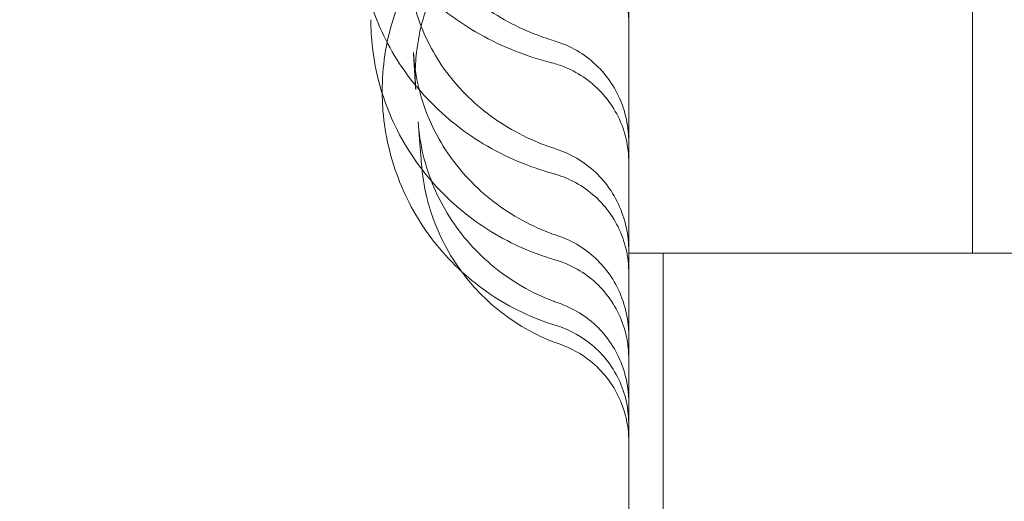
# Model space of a CAD drawing. Units: millimetres. Extents: x 24331 to 40331, y 3499 to 15499.
# Drawn here: x 29873 to 30017, y 6093 to 6164 of the extents above; entities that cross this region are included whole.
import ezdxf

# ---------------------------------------------------------------- set-up
doc = ezdxf.new("R2010")
doc.units = ezdxf.units.MM
doc.header["$MEASUREMENT"] = 0

msp = doc.modelspace()

# ---------------------------------------------------------------- linework, layer by layer
at = {"color": 0, "linetype": 'Continuous', "lineweight": 0}
for p, q in [((30012.34, 6649.64), (30012.34, 6129.64)), ((29961.97, 6129.64), (30016.97, 6129.64)), ((29966.99, 6129.66), (29986.99, 6129.66)), ((29966.99, 6129.66), (29966.99, 5994.02)), ((29986.99, 6129.66), (30016.99, 6129.66)), ((30016.97, 6129.64), (30031.97, 6129.64))]:
    msp.add_line(p, q, dxfattribs=at)
for centre, major_axis, ratio, start_param, end_param in [((29947.46, 6149.31), (3.48, 11.48), 0.154266, 6.282987, 6.282993), ((29947.91, 6149.16), (4.12, 11.27), 0.037694, 0.000034, 0.000148), ((29920.7, 6155.63), (10, 0.01), 0.149464, 0.000088, 0.000092), ((29920.71, 6154.77), (10, 0.22), 0.149378, 0.000066, 0.009627), ((29947.85, 6135.51), (3.14, 9.49), 0.123054, 6.2831, 6.283104), ((29948.56, 6135.27), (3.46, 9.38), 0.065304, 0.000089, 0.000123), ((29947.99, 6122.87), (3.26, 9.45), 0.086029, 6.283184, 6.283187), ((29948.58, 6122.66), (3.46, 9.38), 0.079884, 0, 0.000005), ((29948.14, 6112.99), (3.35, 9.42), 0.049398, 6.283094, 6.2831), ((29948.6, 6112.82), (3.45, 9.39), 0.090135, 0.000035, 0.000072)]:
    msp.add_ellipse(centre, major_axis=major_axis, ratio=ratio, start_param=start_param, end_param=end_param, dxfattribs=at)
for points, knots in [([(29888.4, 6495.78), (29904.12, 6498.46), (29941.85, 6503.53), (30001.98, 6506.49), (30068.25, 6503.23), (30133.88, 6493.5), (30198.24, 6477.38), (30260.71, 6455.03), (30320.69, 6426.66), (30377.6, 6392.55), (30430.89, 6353.03), (30480.05, 6308.47), (30524.6, 6259.31), (30564.13, 6206.02), (30598.24, 6149.12), (30626.61, 6089.14), (30648.96, 6026.67), (30665.08, 5962.31), (30674.82, 5896.68), (30676.99, 5852.5), (30676.99, 5830.41)], [4.543314, 4.543314, 4.543314, 4.543314, 4.614213, 4.712387, 4.810562, 4.908737, 5.006911, 5.105086, 5.203261, 5.301436, 5.39961, 5.497785, 5.59596, 5.694135, 5.792309, 5.890484, 5.988659, 6.086834, 6.185008, 6.283183, 6.283183, 6.283183, 6.283183]), ([(30676.99, 5830.41), (30676.99, 5808.32), (30674.82, 5764.14), (30665.09, 5698.51), (30648.96, 5634.15), (30626.61, 5571.68), (30598.25, 5511.71), (30564.14, 5454.8), (30524.62, 5401.51), (30480.06, 5352.34), (30430.9, 5307.79), (30377.61, 5268.26), (30320.7, 5234.15), (30260.72, 5205.78), (30198.25, 5183.43), (30133.89, 5167.31), (30068.27, 5157.57), (30002, 5154.32), (29935.73, 5157.57), (29870.1, 5167.31), (29805.74, 5183.43), (29743.27, 5205.78), (29683.29, 5234.15), (29626.38, 5268.25), (29573.09, 5307.78), (29523.93, 5352.33), (29479.37, 5401.49), (29439.85, 5454.78), (29405.74, 5511.69), (29377.37, 5571.67), (29355.02, 5634.14), (29338.9, 5698.5), (29329.16, 5764.13), (29325.9, 5830.4), (29329.16, 5896.66), (29338.89, 5962.29), (29355.01, 6026.65), (29377.37, 6089.12), (29405.73, 6149.1), (29439.84, 6206.01), (29479.36, 6259.3), (29523.92, 6308.46), (29573.08, 6353.02), (29626.37, 6392.54), (29683.28, 6426.65), (29743.26, 6455.02), (29805.72, 6477.37), (29854.59, 6489.62), (29882.35, 6494.74), (29888.4, 6495.78)], [0, 0, 0, 0, 0.098175, 0.196349, 0.294524, 0.392699, 0.490874, 0.589048, 0.687223, 0.785398, 0.883573, 0.981747, 1.079922, 1.178097, 1.276272, 1.374446, 1.472621, 1.570796, 1.66897, 1.767145, 1.86532, 1.963495, 2.061669, 2.159844, 2.258019, 2.356194, 2.454368, 2.552543, 2.650718, 2.748893, 2.847067, 2.945242, 3.043417, 3.141591, 3.239766, 3.337941, 3.436116, 3.53429, 3.632465, 3.73064, 3.828815, 3.926989, 4.025164, 4.123339, 4.221514, 4.319688, 4.417863, 4.516038, 4.543314, 4.543314, 4.543314, 4.543314]), ([(29961.97, 6460.29), (29961.97, 6450.89), (29961.97, 6441.54), (29961.97, 6432.24), (29961.97, 6422.91), (29961.97, 6413.64), (29961.97, 6404.44), (29961.97, 6395.21), (29961.97, 6386.05), (29961.97, 6376.99), (29961.97, 6367.9), (29961.97, 6358.9), (29961.97, 6350.01), (29961.97, 6341.09), (29961.97, 6332.28), (29961.97, 6323.6), (29961.97, 6314.88), (29961.97, 6306.29), (29961.97, 6297.85), (29961.97, 6297.27), (29961.97, 6296.69), (29961.97, 6296.11), (29961.97, 6288.23), (29961.97, 6280.49), (29961.97, 6272.88), (29961.97, 6264.68), (29961.97, 6256.64), (29961.97, 6248.79), (29961.97, 6240.9), (29961.97, 6233.19), (29961.97, 6225.68), (29961.97, 6218.14), (29961.97, 6210.79), (29961.97, 6203.66), (29961.97, 6193.95), (29961.97, 6184.64), (29961.97, 6175.75), (29961.97, 6171.52), (29961.97, 6167.38), (29961.97, 6163.34)], [-90.503691, -90.503691, -90.503691, -90.503691, -87.657315, -87.657315, -87.657315, -84.801037, -84.801037, -84.801037, -81.935364, -81.935364, -81.935364, -79.059675, -79.059675, -79.059675, -76.173446, -76.173446, -76.173446, -73.27624, -73.27624, -73.27624, -73.076629, -73.076629, -73.076629, -70.367711, -70.367711, -70.367711, -67.447594, -67.447594, -67.447594, -64.515708, -64.515708, -64.515708, -61.571948, -61.571948, -61.571948, -57.564988, -57.564988, -57.564988, -55.656505, -55.656505, -55.656505, -55.656505]), ([(29886.97, 6414.18), (29905.72, 6417.87), (29943.93, 6423.51), (30001.98, 6426.36), (30060.4, 6423.49), (30118.25, 6414.91), (30174.98, 6400.7), (30230.04, 6381), (30282.91, 6355.99), (30333.08, 6325.93), (30380.05, 6291.09), (30423.39, 6251.81), (30462.66, 6208.48), (30497.5, 6161.51), (30527.57, 6111.34), (30552.58, 6058.47), (30572.28, 6003.41), (30586.49, 5946.68), (30595.08, 5888.83), (30596.99, 5849.88), (30596.99, 5830.41)], [4.517865, 4.517865, 4.517865, 4.517865, 4.614212, 4.712386, 4.810561, 4.908736, 5.006911, 5.105085, 5.20326, 5.301435, 5.399609, 5.497784, 5.595959, 5.694134, 5.792308, 5.890483, 5.988658, 6.086832, 6.185007, 6.283182, 6.283182, 6.283182, 6.283182]), ([(30596.99, 5830.41), (30596.99, 5810.94), (30595.08, 5772), (30586.5, 5714.14), (30572.29, 5657.41), (30552.58, 5602.35), (30527.58, 5549.48), (30497.51, 5499.31), (30462.67, 5452.34), (30423.4, 5409), (30380.07, 5369.73), (30333.09, 5334.89), (30282.93, 5304.82), (30230.06, 5279.81), (30174.99, 5260.11), (30118.26, 5245.9), (30060.41, 5237.32), (30002, 5234.45), (29943.58, 5237.32), (29885.73, 5245.9), (29829, 5260.11), (29773.93, 5279.81), (29721.06, 5304.81), (29670.9, 5334.88), (29623.92, 5369.72), (29580.59, 5408.99), (29541.31, 5452.33), (29506.47, 5499.3), (29476.41, 5549.46), (29451.4, 5602.33), (29431.7, 5657.4), (29417.49, 5714.13), (29408.9, 5771.98), (29406.03, 5830.4), (29408.9, 5888.81), (29417.48, 5946.66), (29431.69, 6003.39), (29451.39, 6058.46), (29476.4, 6111.33), (29506.47, 6161.49), (29541.3, 6208.47), (29580.58, 6251.8), (29623.91, 6291.08), (29670.89, 6325.92), (29721.05, 6355.99), (29773.92, 6380.99), (29828.98, 6400.7), (29867.16, 6410.26), (29886.61, 6414.11), (29886.97, 6414.18)], [0, 0, 0, 0, 0.098175, 0.196349, 0.294524, 0.392699, 0.490874, 0.589048, 0.687223, 0.785398, 0.883572, 0.981747, 1.079922, 1.178097, 1.276271, 1.374446, 1.472621, 1.570795, 1.66897, 1.767145, 1.86532, 1.963494, 2.061669, 2.159844, 2.258018, 2.356193, 2.454368, 2.552543, 2.650717, 2.748892, 2.847067, 2.945241, 3.043416, 3.141591, 3.239766, 3.33794, 3.436115, 3.53429, 3.632464, 3.730639, 3.828814, 3.926989, 4.025163, 4.123338, 4.221513, 4.319687, 4.417862, 4.516037, 4.517865, 4.517865, 4.517865, 4.517865]), ([(29950.69, 6157.53), (29948.83, 6158), (29947.02, 6158.59), (29943.5, 6159.99), (29941.79, 6160.81), (29938.53, 6162.64), (29936.97, 6163.66), (29934.02, 6165.88), (29932.63, 6167.09), (29930.06, 6169.67), (29928.87, 6171.04), (29926.73, 6173.92), (29925.77, 6175.43), (29924.09, 6178.55), (29923.38, 6180.16), (29922.21, 6183.46), (29921.75, 6185.15), (29921.11, 6188.55), (29920.92, 6190.28), (29920.86, 6192.38), (29920.85, 6192.75), (29920.85, 6193.12)], [0, 0, 0, 0, 5.770788, 5.770788, 11.528335, 11.528335, 17.280544, 17.280544, 23.029663, 23.029663, 28.76418, 28.76418, 34.476534, 34.476534, 40.17249, 40.17249, 45.843383, 45.843383, 51.493653, 51.493653, 52.720766, 52.720766, 52.720766, 52.720766]), ([(29929.13, 6185.71), (29929.21, 6184.27), (29929.43, 6182.82), (29930.13, 6179.97), (29930.61, 6178.56), (29931.83, 6175.84), (29932.57, 6174.51), (29934.27, 6171.99), (29935.24, 6170.78), (29937.37, 6168.52), (29938.54, 6167.46), (29941.04, 6165.52), (29942.38, 6164.63), (29945.19, 6163.04), (29946.67, 6162.34), (29949.1, 6161.39), (29950.01, 6161.07), (29950.94, 6160.79)], [0, 0, 0, 0, 5.553511, 5.553511, 11.095745, 11.095745, 16.559233, 16.559233, 21.921565, 21.921565, 27.175127, 27.175127, 32.346656, 32.346656, 37.46421, 37.46421, 40.437285, 40.437285, 40.437285, 40.437285]), ([(29951.49, 6184.76), (29949.92, 6184.21), (29948.39, 6183.53), (29945.48, 6181.95), (29944.08, 6181.04), (29941.46, 6179.03), (29940.22, 6177.91), (29937.96, 6175.51), (29936.92, 6174.22), (29935.07, 6171.49), (29934.25, 6170.05), (29932.86, 6167.06), (29932.29, 6165.51), (29931.4, 6162.34), (29931.08, 6160.71), (29930.77, 6157.94), (29930.7, 6156.78), (29930.7, 6155.63)], [0, 0, 0, 0, 4.99661, 4.99661, 9.990309, 9.990309, 14.993243, 14.993243, 20.000201, 20.000201, 25.019369, 25.019369, 30.0455, 30.0455, 35.079235, 35.079235, 38.59658, 38.59658, 38.59658, 38.59658]), ([(29925.86, 6153.33), (29925.86, 6155.12), (29925.99, 6156.91), (29926.52, 6160.44), (29926.92, 6162.19), (29927.97, 6165.6), (29928.63, 6167.27), (29930.17, 6170.49), (29931.07, 6172.04), (29933.08, 6174.99), (29934.2, 6176.4), (29936.04, 6178.38), (29936.68, 6179.03), (29937.36, 6179.65)], [0, 0, 0, 0, 5.394929, 5.394929, 10.777976, 10.777976, 16.159633, 16.159633, 21.540239, 21.540239, 26.92079, 26.92079, 29.673569, 29.673569, 29.673569, 29.673569]), ([(29961.97, 6163.59), (29961.97, 6163.59), (29961.97, 6163.59), (29961.97, 6163.59), (29961.97, 6163.59), (29961.97, 6163.59), (29961.97, 6163.59), (29961.97, 6163.59), (29961.97, 6163.59), (29961.97, 6163.59), (29961.97, 6163.59), (29961.97, 6163.59), (29961.97, 6163.59), (29961.97, 6163.6), (29961.97, 6163.6), (29961.97, 6163.61), (29961.97, 6163.61), (29961.97, 6163.63), (29961.97, 6163.65), (29961.97, 6163.72), (29961.97, 6163.77), (29961.97, 6163.97), (29961.96, 6164.12), (29961.93, 6164.72), (29961.89, 6165.17), (29961.68, 6166.76), (29961.38, 6167.9), (29960.55, 6170.06), (29960.01, 6171.1), (29958.7, 6173.01), (29957.94, 6173.89), (29956.23, 6175.45), (29955.28, 6176.13), (29953.26, 6177.26), (29952.18, 6177.71), (29950.85, 6178.08), (29950.63, 6178.14), (29950.41, 6178.19)], [0, 0, 0, 0, 0.000101, 0.000101, 0.00025, 0.00025, 0.000411, 0.000411, 0.000682, 0.000682, 0.0013, 0.0013, 0.003152, 0.003152, 0.008706, 0.008706, 0.025368, 0.025368, 0.075355, 0.075355, 0.225317, 0.225317, 0.67525, 0.67525, 2.026263, 2.026263, 5.508457, 5.508457, 8.97401, 8.97401, 12.441013, 12.441013, 15.901694, 15.901694, 19.376285, 19.376285, 20.051914, 20.051914, 20.051914, 20.051914]), ([(29950.93, 6141.3), (29949.12, 6141.79), (29947.35, 6142.41), (29943.92, 6143.88), (29942.26, 6144.73), (29939.09, 6146.63), (29937.58, 6147.7), (29934.74, 6150.01), (29933.4, 6151.26), (29930.93, 6153.93), (29929.8, 6155.36), (29927.77, 6158.33), (29926.86, 6159.89), (29925.31, 6163.1), (29924.65, 6164.76), (29923.59, 6168.15), (29923.19, 6169.88), (29922.66, 6173.38), (29922.53, 6175.15), (29922.53, 6176.91)], [0, 0, 0, 0, 5.645792, 5.645792, 11.278856, 11.278856, 16.905473, 16.905473, 22.526279, 22.526279, 28.138136, 28.138136, 33.736114, 33.736114, 39.323942, 39.323942, 44.900461, 44.900461, 50.481353, 50.481353, 50.481353, 50.481353]), ([(29929.76, 6171.36), (29929.84, 6169.82), (29930.05, 6168.28), (29930.73, 6165.25), (29931.2, 6163.75), (29932.4, 6160.86), (29933.12, 6159.45), (29934.8, 6156.76), (29935.76, 6155.47), (29937.88, 6153.06), (29939.04, 6151.93), (29941.54, 6149.86), (29942.88, 6148.91), (29945.7, 6147.22), (29947.18, 6146.48), (29949.47, 6145.54), (29950.22, 6145.26), (29950.99, 6145.01)], [0, 0, 0, 0, 5.256307, 5.256307, 10.513396, 10.513396, 15.741402, 15.741402, 20.938608, 20.938608, 26.087655, 26.087655, 31.194731, 31.194731, 36.275084, 36.275084, 38.732319, 38.732319, 38.732319, 38.732319]), ([(29951.15, 6128.69), (29949.39, 6129.2), (29947.66, 6129.84), (29944.33, 6131.35), (29942.72, 6132.23), (29939.65, 6134.19), (29938.18, 6135.28), (29935.44, 6137.66), (29934.16, 6138.95), (29931.8, 6141.69), (29930.73, 6143.15), (29928.81, 6146.19), (29927.96, 6147.78), (29926.52, 6151.06), (29925.92, 6152.75), (29924.98, 6156.2), (29924.64, 6157.96), (29924.28, 6161.09), (29924.2, 6162.47), (29924.2, 6163.85)], [0, 0, 0, 0, 5.517027, 5.517027, 11.023313, 11.023313, 16.524704, 16.524704, 22.02265, 22.02265, 27.516333, 27.516333, 33.001825, 33.001825, 38.482993, 38.482993, 43.960443, 43.960443, 48.188469, 48.188469, 48.188469, 48.188469]), ([(29961.97, 6005.67), (29961.97, 6005.93), (29961.97, 6006.57), (29961.97, 6007.58), (29961.97, 6008.59), (29961.97, 6009.97), (29961.97, 6011.72), (29961.97, 6013.47), (29961.97, 6015.59), (29961.97, 6018.07), (29961.97, 6020.54), (29961.97, 6023.37), (29961.97, 6026.55), (29961.97, 6029.73), (29961.97, 6033.26), (29961.97, 6037.13), (29961.97, 6040.84), (29961.97, 6044.86), (29961.97, 6049.19), (29961.97, 6049.37), (29961.97, 6049.55), (29961.97, 6049.72), (29961.97, 6054.24), (29961.97, 6059.09), (29961.97, 6064.26), (29961.97, 6069.42), (29961.97, 6074.89), (29961.97, 6080.67), (29961.97, 6086.43), (29961.97, 6092.5), (29961.97, 6098.86), (29961.97, 6105.21), (29961.97, 6111.84), (29961.97, 6118.76), (29961.97, 6128.15), (29961.97, 6138.07), (29961.97, 6148.48), (29961.97, 6153.33), (29961.97, 6158.29), (29961.97, 6163.34)], [10.001379, 10.001379, 10.001379, 10.001379, 13.843312, 13.843312, 13.843312, 17.681787, 17.681787, 17.681787, 21.515333, 21.515333, 21.515333, 25.342965, 25.342965, 25.342965, 29.163747, 29.163747, 29.163747, 32.828133, 32.828133, 32.828133, 32.976796, 32.976796, 32.976796, 36.781291, 36.781291, 36.781291, 40.576477, 40.576477, 40.576477, 44.361671, 44.361671, 44.361671, 48.13627, 48.13627, 48.13627, 53.265326, 53.265326, 53.265326, 55.656505, 55.656505, 55.656505, 55.656505]), ([(29952.03, 6160.42), (29953.11, 6160.03), (29954.15, 6159.51), (29956.07, 6158.24), (29956.97, 6157.48), (29958.57, 6155.78), (29959.28, 6154.83), (29960.46, 6152.8), (29960.94, 6151.71), (29961.63, 6149.45), (29961.85, 6148.27), (29961.94, 6146.91), (29961.95, 6146.73), (29961.96, 6146.46), (29961.97, 6146.37), (29961.97, 6146.23), (29961.97, 6146.19), (29961.97, 6146.12), (29961.97, 6146.1), (29961.97, 6146.07), (29961.97, 6146.07), (29961.97, 6146.07), (29961.97, 6146.06), (29961.97, 6146.05), (29961.97, 6146.05), (29961.97, 6146.04), (29961.97, 6146.03), (29961.97, 6146.02), (29961.97, 6146.02), (29961.97, 6146.01), (29961.97, 6146.01), (29961.97, 6146.01)], [0, 0, 0, 0, 3.44014, 3.44014, 6.923906, 6.923906, 10.433624, 10.433624, 13.9687, 13.9687, 17.526569, 17.526569, 18.065685, 18.065685, 18.335536, 18.335536, 18.470498, 18.470498, 18.537986, 18.537986, 18.542205, 18.542205, 18.558024, 18.558024, 18.569887, 18.569887, 18.58769, 18.58769, 18.596591, 18.596591, 18.605382, 18.605382, 18.605382, 18.605382]), ([(29930.43, 6159.02), (29930.53, 6157.41), (29930.76, 6155.81), (29931.48, 6152.67), (29931.97, 6151.13), (29933.21, 6148.15), (29933.95, 6146.7), (29935.66, 6143.94), (29936.64, 6142.62), (29938.79, 6140.16), (29939.97, 6139), (29942.49, 6136.9), (29943.85, 6135.94), (29946.69, 6134.25), (29948.18, 6133.51), (29950.23, 6132.69), (29950.74, 6132.5), (29951.25, 6132.32)], [0, 0, 0, 0, 5.118225, 5.118225, 10.218408, 10.218408, 15.311833, 15.311833, 20.389644, 20.389644, 25.453466, 25.453466, 30.494035, 30.494035, 35.523786, 35.523786, 37.164965, 37.164965, 37.164965, 37.164965]), ([(29930.77, 6153.61), (29930.72, 6154.35), (29930.67, 6155.11), (29930.56, 6156.9), (29930.49, 6157.94), (29930.43, 6159.01)], [0, 0, 0, 0, 10.000131, 10.000131, 23.091929, 23.091929, 23.091929, 23.091929]), ([(29961.97, 6142.99), (29961.97, 6142.99), (29961.97, 6142.99), (29961.97, 6142.99), (29961.97, 6142.99), (29961.97, 6142.99), (29961.97, 6142.99), (29961.97, 6142.99), (29961.97, 6142.99), (29961.97, 6143), (29961.97, 6143), (29961.97, 6143), (29961.97, 6143), (29961.97, 6143), (29961.97, 6143.01), (29961.97, 6143.02), (29961.97, 6143.03), (29961.97, 6143.07), (29961.97, 6143.1), (29961.97, 6143.23), (29961.97, 6143.33), (29961.96, 6143.7), (29961.94, 6143.99), (29961.84, 6145.13), (29961.7, 6145.98), (29961.18, 6147.92), (29960.76, 6149.02), (29959.67, 6151.06), (29959, 6152.02), (29957.48, 6153.76), (29956.61, 6154.54), (29954.73, 6155.88), (29953.7, 6156.45), (29952, 6157.14), (29951.35, 6157.36), (29950.68, 6157.53)], [0, 0, 0, 0, 0.000102, 0.000102, 0.000216, 0.000216, 0.000391, 0.000391, 0.000782, 0.000782, 0.001953, 0.001953, 0.005464, 0.005464, 0.015996, 0.015996, 0.047593, 0.047593, 0.142383, 0.142383, 0.426765, 0.426765, 1.280218, 1.280218, 3.848962, 3.848962, 7.322771, 7.322771, 10.787726, 10.787726, 14.255166, 14.255166, 17.721213, 17.721213, 19.771703, 19.771703, 19.771703, 19.771703]), ([(29951.36, 6119.04), (29949.64, 6119.56), (29947.96, 6120.22), (29944.73, 6121.76), (29943.17, 6122.65), (29940.21, 6124.65), (29938.8, 6125.77), (29936.16, 6128.18), (29934.94, 6129.49), (29932.69, 6132.27), (29931.67, 6133.75), (29929.87, 6136.83), (29929.08, 6138.44), (29927.76, 6141.75), (29927.22, 6143.46), (29926.4, 6146.93), (29926.12, 6148.7), (29925.91, 6151.34), (29925.87, 6152.2), (29925.86, 6153.07)], [0, 0, 0, 0, 5.381709, 5.381709, 10.756305, 10.756305, 16.130606, 16.130606, 21.506363, 21.506363, 26.884896, 26.884896, 32.263305, 32.263305, 37.643396, 37.643396, 43.024096, 43.024096, 45.632012, 45.632012, 45.632012, 45.632012]), ([(29931.11, 6148.88), (29931.23, 6147.24), (29931.49, 6145.6), (29932.27, 6142.41), (29932.79, 6140.85), (29934.07, 6137.83), (29934.84, 6136.36), (29936.6, 6133.58), (29937.6, 6132.26), (29939.78, 6129.8), (29940.98, 6128.65), (29943.54, 6126.56), (29944.9, 6125.62), (29947.77, 6123.97), (29949.27, 6123.25), (29951.04, 6122.58), (29951.26, 6122.49), (29951.48, 6122.41)], [0, 0, 0, 0, 5.025512, 5.025512, 10.028893, 10.028893, 15.030813, 15.030813, 20.027969, 20.027969, 25.019002, 25.019002, 30.002782, 30.002782, 34.979676, 34.979676, 35.695255, 35.695255, 35.695255, 35.695255]), ([(29931.67, 6142.2), (29931.62, 6142.77), (29931.56, 6143.35), (29931.37, 6145.49), (29931.24, 6147.13), (29931.11, 6148.88)], [0, 0, 0, 0, 10.000077, 10.000077, 36.000738, 36.000738, 36.000738, 36.000738]), ([(29952.02, 6144.65), (29953.1, 6144.25), (29954.13, 6143.72), (29956.05, 6142.45), (29956.95, 6141.69), (29958.54, 6139.99), (29959.25, 6139.04), (29960.43, 6137), (29960.91, 6135.9), (29961.61, 6133.63), (29961.84, 6132.44), (29961.94, 6131.06), (29961.95, 6130.86), (29961.96, 6130.57), (29961.97, 6130.47), (29961.97, 6130.33), (29961.97, 6130.28), (29961.97, 6130.21), (29961.97, 6130.18), (29961.97, 6130.15), (29961.97, 6130.14), (29961.97, 6130.14), (29961.97, 6130.14), (29961.97, 6130.13), (29961.97, 6130.13), (29961.97, 6130.12), (29961.97, 6130.12), (29961.97, 6130.11), (29961.97, 6130.1), (29961.97, 6130.09), (29961.97, 6130.09), (29961.97, 6130.08)], [0, 0, 0, 0, 3.443703, 3.443703, 6.921325, 6.921325, 10.436722, 10.436722, 13.992689, 13.992689, 17.583096, 17.583096, 18.166858, 18.166858, 18.459099, 18.459099, 18.605265, 18.605265, 18.678355, 18.678355, 18.696631, 18.696631, 18.700057, 18.700057, 18.712909, 18.712909, 18.722545, 18.722545, 18.737013, 18.737013, 18.751388, 18.751388, 18.751388, 18.751388]), ([(29933.1, 6135.4), (29932.9, 6136), (29932.72, 6136.6), (29932.12, 6138.84), (29931.83, 6140.52), (29931.67, 6142.2)], [27.740314, 27.740314, 27.740314, 27.740314, 29.632954, 29.632954, 34.695342, 34.695342, 34.695342, 34.695342]), ([(29961.97, 6126.83), (29961.97, 6126.83), (29961.97, 6126.83), (29961.97, 6126.83), (29961.97, 6126.83), (29961.97, 6126.83), (29961.97, 6126.83), (29961.97, 6126.83), (29961.97, 6126.83), (29961.97, 6126.84), (29961.97, 6126.84), (29961.97, 6126.85), (29961.97, 6126.86), (29961.97, 6126.88), (29961.97, 6126.91), (29961.97, 6126.99), (29961.97, 6127.05), (29961.96, 6127.31), (29961.96, 6127.5), (29961.91, 6128.25), (29961.85, 6128.82), (29961.55, 6130.53), (29961.22, 6131.65), (29960.31, 6133.78), (29959.73, 6134.8), (29958.36, 6136.66), (29957.56, 6137.52), (29955.8, 6139.01), (29954.83, 6139.66), (29952.89, 6140.65), (29951.92, 6141.03), (29950.93, 6141.3)], [0, 0, 0, 0, 0.000203, 0.000203, 0.000463, 0.000463, 0.001243, 0.001243, 0.003584, 0.003584, 0.010607, 0.010607, 0.031676, 0.031676, 0.094882, 0.094882, 0.284503, 0.284503, 0.853457, 0.853457, 2.562781, 2.562781, 6.042854, 6.042854, 9.507065, 9.507065, 12.976012, 12.976012, 16.437511, 16.437511, 19.516926, 19.516926, 19.516926, 19.516926]), ([(29937.37, 6127.11), (29937.1, 6127.48), (29936.84, 6127.86), (29935.68, 6129.61), (29934.88, 6131.06), (29933.79, 6133.49), (29933.42, 6134.43), (29933.1, 6135.4)], [18.394879, 18.394879, 18.394879, 18.394879, 19.762551, 19.762551, 24.697855, 24.697855, 27.739994, 27.739994, 27.739994, 27.739994]), ([(29952.04, 6132.04), (29953.11, 6131.65), (29954.14, 6131.13), (29956.05, 6129.86), (29956.95, 6129.1), (29958.55, 6127.41), (29959.26, 6126.46), (29960.44, 6124.43), (29960.92, 6123.33), (29961.62, 6121.07), (29961.84, 6119.89), (29961.96, 6118.32), (29961.97, 6117.95), (29961.97, 6117.57)], [0, 0, 0, 0, 3.422288, 3.422288, 6.901494, 6.901494, 10.415911, 10.415911, 13.96481, 13.96481, 17.539211, 17.539211, 18.674675, 18.674675, 18.674675, 18.674675]), ([(29961.97, 6114.29), (29961.97, 6114.29), (29961.97, 6114.29), (29961.97, 6114.29), (29961.97, 6114.29), (29961.97, 6114.29), (29961.97, 6114.29), (29961.97, 6114.29), (29961.97, 6114.29), (29961.97, 6114.29), (29961.97, 6114.3), (29961.97, 6114.31), (29961.97, 6114.32), (29961.97, 6114.36), (29961.97, 6114.39), (29961.97, 6114.51), (29961.97, 6114.6), (29961.96, 6114.95), (29961.94, 6115.22), (29961.86, 6116.28), (29961.73, 6117.07), (29961.27, 6118.98), (29960.86, 6120.08), (29959.8, 6122.14), (29959.15, 6123.11), (29957.66, 6124.87), (29956.8, 6125.67), (29954.94, 6127.04), (29953.93, 6127.63), (29952.31, 6128.32), (29951.73, 6128.52), (29951.15, 6128.69)], [0, 0, 0, 0, 0.000405, 0.000405, 0.000855, 0.000855, 0.00195, 0.00195, 0.005231, 0.005231, 0.015071, 0.015071, 0.044589, 0.044589, 0.133146, 0.133146, 0.398824, 0.398824, 1.196111, 1.196111, 3.594761, 3.594761, 7.074072, 7.074072, 10.535279, 10.535279, 14.006754, 14.006754, 17.470391, 17.470391, 19.288805, 19.288805, 19.288805, 19.288805]), ([(29951.92, 6116.3), (29950.36, 6116.84), (29948.84, 6117.52), (29945.95, 6119.1), (29944.56, 6120.01), (29941.97, 6122.03), (29940.75, 6123.15), (29938.85, 6125.2), (29938.12, 6126.09), (29937.44, 6127.02)], [0.001459, 0.001459, 0.001459, 0.001459, 4.956493, 4.956493, 9.891813, 9.891813, 14.830425, 14.830425, 18.276556, 18.276556, 18.276556, 18.276556]), ([(29952.05, 6122.21), (29953.13, 6121.81), (29954.16, 6121.29), (29956.08, 6120.03), (29956.98, 6119.27), (29958.57, 6117.58), (29959.28, 6116.63), (29960.46, 6114.6), (29960.94, 6113.51), (29961.63, 6111.25), (29961.85, 6110.07), (29961.96, 6108.54), (29961.97, 6108.18), (29961.97, 6107.82)], [0, 0, 0, 0, 3.425246, 3.425246, 6.907589, 6.907589, 10.420761, 10.420761, 13.962021, 13.962021, 17.524275, 17.524275, 18.594588, 18.594588, 18.594588, 18.594588]), ([(29961.97, 6104.7), (29961.97, 6104.7), (29961.97, 6104.7), (29961.97, 6104.7), (29961.97, 6104.7), (29961.97, 6104.7), (29961.97, 6104.7), (29961.97, 6104.7), (29961.97, 6104.7), (29961.97, 6104.7), (29961.97, 6104.7), (29961.97, 6104.7), (29961.97, 6104.7), (29961.97, 6104.7), (29961.97, 6104.7), (29961.97, 6104.7), (29961.97, 6104.7), (29961.97, 6104.7), (29961.97, 6104.71), (29961.97, 6104.71), (29961.97, 6104.72), (29961.97, 6104.76), (29961.97, 6104.8), (29961.96, 6105.99), (29961.81, 6107.15), (29961.26, 6109.39), (29960.85, 6110.49), (29959.8, 6112.55), (29959.15, 6113.52), (29957.66, 6115.28), (29956.81, 6116.07), (29954.53, 6117.76), (29952.97, 6118.54), (29951.36, 6119.04)], [0, 0, 0, 0, 0.000293, 0.000293, 0.000781, 0.000781, 0.001768, 0.001768, 0.002261, 0.002261, 0.002756, 0.002756, 0.003247, 0.003247, 0.005208, 0.005208, 0.007161, 0.007161, 0.014974, 0.014974, 0.030599, 0.030599, 0.13826, 0.13826, 3.599786, 3.599786, 7.070207, 7.070207, 10.535133, 10.535133, 13.982341, 13.982341, 19.055435, 19.055435, 19.055435, 19.055435]), ([(29961.97, 6102.14), (29961.97, 6102.14), (29961.97, 6102.14), (29961.97, 6102.14), (29961.97, 6102.14), (29961.97, 6102.14), (29961.97, 6102.14), (29961.97, 6102.15), (29961.97, 6102.15), (29961.97, 6102.16), (29961.97, 6102.17), (29961.97, 6102.2), (29961.97, 6102.22), (29961.97, 6102.35), (29961.97, 6102.46), (29961.96, 6102.85), (29961.94, 6103.14), (29961.87, 6104), (29961.78, 6104.57), (29961.44, 6106.27), (29961.07, 6107.38), (29960.1, 6109.47), (29959.49, 6110.47), (29958.07, 6112.29), (29957.25, 6113.12), (29955.04, 6114.9), (29953.52, 6115.74), (29951.92, 6116.3)], [0, 0, 0, 0, 0.000022, 0.000022, 0.000998, 0.000998, 0.004905, 0.004905, 0.012717, 0.012717, 0.043967, 0.043967, 0.104555, 0.104555, 0.427709, 0.427709, 1.289759, 1.289759, 3.016473, 3.016473, 6.477474, 6.477474, 9.94483, 9.94483, 13.393288, 13.393288, 18.466375, 18.466375, 18.466375, 18.466375])]:
    msp.add_open_spline(points, degree=3, knots=knots, dxfattribs=at)
for points in [[(30666.99, 5830.41), (30666.99, 5808.65), (30664.85, 5765.12), (30655.26, 5700.47), (30639.38, 5637.06), (30617.36, 5575.52), (30589.41, 5516.43), (30555.81, 5460.36), (30516.87, 5407.86), (30472.98, 5359.43), (30424.55, 5315.53), (30372.04, 5276.59), (30315.98, 5242.99), (30256.89, 5215.04), (30195.35, 5193.02), (30131.94, 5177.13), (30067.28, 5167.54), (30002, 5164.33), (29936.71, 5167.54), (29872.05, 5177.13), (29808.65, 5193.01), (29747.1, 5215.03), (29688.01, 5242.98), (29631.95, 5276.58), (29579.45, 5315.52), (29531.01, 5359.42), (29487.12, 5407.85), (29448.18, 5460.35), (29414.57, 5516.41), (29386.63, 5575.5), (29364.6, 5637.05), (29348.72, 5700.45), (29339.13, 5765.11), (29335.92, 5830.39), (29339.13, 5895.68), (29348.72, 5960.34), (29364.6, 6023.74), (29386.62, 6085.29), (29414.57, 6144.38), (29448.17, 6200.44), (29487.11, 6252.95), (29531, 6301.38), (29579.43, 6345.28), (29631.93, 6384.21), (29688, 6417.82), (29747.09, 6445.77), (29808.63, 6467.79), (29872.04, 6483.67), (29936.69, 6493.26), (30001.98, 6496.47), (30067.27, 6493.27), (30131.92, 6483.68), (30195.33, 6467.79), (30256.87, 6445.77), (30315.96, 6417.83), (30372.03, 6384.22), (30424.53, 6345.29), (30472.97, 6301.39), (30516.86, 6252.96), (30555.8, 6200.46), (30589.41, 6144.39), (30617.35, 6085.31), (30639.38, 6023.76), (30655.26, 5960.36), (30664.85, 5895.7), (30666.99, 5852.17), (30666.99, 5830.41)], [(29950.94, 6160.79), (29951.31, 6160.68), (29951.67, 6160.56), (29952.03, 6160.42)], [(29930.43, 6159.01), (29930.43, 6159.02), (29930.43, 6159.02), (29930.43, 6159.02)], [(29950.69, 6157.53), (29950.69, 6157.53), (29950.69, 6157.53), (29950.68, 6157.53)], [(29950.69, 6157.53), (29950.69, 6157.53), (29950.69, 6157.53), (29950.69, 6157.53)], [(29930.7, 6155.63), (29930.7, 6155.42), (29930.71, 6155.21), (29930.71, 6154.99)], [(29930.71, 6155.01), (29930.72, 6154.54), (29930.74, 6154.08), (29930.77, 6153.61)], [(29925.86, 6153.07), (29925.86, 6153.16), (29925.86, 6153.25), (29925.86, 6153.33)], [(29931.11, 6148.88), (29931.11, 6148.88), (29931.11, 6148.88), (29931.11, 6148.88)], [(29950.99, 6145.01), (29951.33, 6144.89), (29951.68, 6144.77), (29952.02, 6144.65)], [(29950.93, 6141.3), (29950.93, 6141.3), (29950.93, 6141.3), (29950.93, 6141.3)], [(29933.1, 6135.4), (29933.1, 6135.4), (29933.1, 6135.4), (29933.1, 6135.4)], [(29951.25, 6132.32), (29951.51, 6132.23), (29951.78, 6132.14), (29952.04, 6132.04)], [(29951.15, 6128.69), (29951.15, 6128.69), (29951.15, 6128.69), (29951.15, 6128.69)], [(29937.37, 6127.11), (29937.37, 6127.11), (29937.37, 6127.11), (29937.37, 6127.11)], [(29937.44, 6127.02), (29937.41, 6127.05), (29937.39, 6127.08), (29937.37, 6127.11)], [(29951.48, 6122.41), (29951.68, 6122.35), (29951.87, 6122.28), (29952.05, 6122.21)], [(29951.36, 6119.04), (29951.36, 6119.04), (29951.36, 6119.04), (29951.36, 6119.04)], [(29951.92, 6116.3), (29951.92, 6116.3), (29951.92, 6116.3), (29951.92, 6116.3)], [(29951.92, 6116.3), (29951.92, 6116.3), (29951.92, 6116.3), (29951.92, 6116.3)]]:
    msp.add_open_spline(points, degree=3, dxfattribs=at)

doc.saveas('drawing.dxf')
